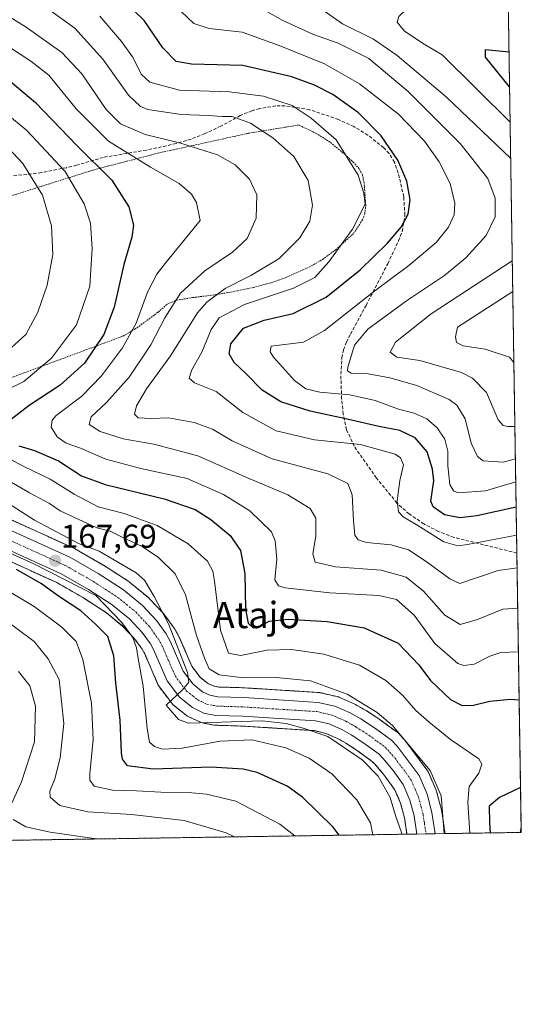
# Model space of a CAD drawing. Units: metres. Extents: x 603079 to 606471, y 4793992 to 4796358.
# Drawn here: x 606319 to 606471, y 4793992 to 4794292 of the extents above; entities that cross this region are included whole.
import ezdxf
from ezdxf.enums import TextEntityAlignment as Align

# ---------------------------------------------------------------- set-up
doc = ezdxf.new("R2010")
doc.units = ezdxf.units.M
doc.header["$MEASUREMENT"] = 0
for name, pattern in [('TRAZO_Y_PUNTO', [1, 0.5, -0.25, 0, -0.25]), ('TRAZOS', [0.75, 0.5, -0.25]), ('TRAZOSX2', [1.5, 1, -0.5])]:
    doc.linetypes.add(name, pattern=pattern)
for name, color, linetype, lineweight in [('Alambrada', 19, 'TRAZOS', 0), ('Arbolado forestal', 92, 'TRAZOS', 0), ('Arbolado forestal CxS', 92, 'Continuous', 0), ('Carretera de calzada única', 19, 'Continuous', 13), ('Carretera de calzada única Cxs', 19, 'Continuous', 13), ('Carretera de calzada única eje', 19, 'TRAZO_Y_PUNTO', 0), ('Carátula', 7, 'Continuous', 5), ('Comarca CxS', 133, 'Continuous', 0), ('Comunidad Autónoma CxS', 142, 'Continuous', 0), ('Curva de nivel maestra', 36, 'Continuous', 30), ('Curva de nivel normal', 36, 'Continuous', 0), ('Municipio CxS', 142, 'Continuous', 0), ('Núcleo urbano', 19, 'Continuous', 0), ('Núcleo urbano CxS', 19, 'Continuous', 0), ('Provincia CxS', 1, 'Continuous', 0), ('Punto de cota en terreno', 7, 'Continuous', 0), ('Rótulo de punto de cota en terreno', 19, 'Continuous', 0), ('Senda', 19, 'TRAZOSX2', 0), ('Texto cartográfico', 19, 'Continuous', 0), ('Valla', 19, 'TRAZOS', 0)]:
    doc.layers.add(name, color=color, linetype=linetype, lineweight=lineweight)
doc.styles.add('Arial', font='txt', dxfattribs={"height": 0.2})

# ---------------------------------------------------------------- blocks, each defined once
blk = doc.blocks.new('*U151')
at = {"layer": 'Arbolado forestal CxS', "color": 92, "linetype": 'Continuous', "lineweight": 0}
blk.add_polyline3d([(606464.36, 4794474.6, 125.86), (606471.13, 4794044.57, 144.67), (606447.94, 4794044.21, 159.59), (606447.89, 4794044.6, 159.61), (606446.93, 4794051.11, 159.88), (606446.91, 4794051.19, 159.88), (606446.86, 4794051.44, 159.9), (606445.38, 4794057, 159.99), (606445.3, 4794057.26, 159.99), (606445.23, 4794057.43, 160), (606442.79, 4794063.04, 160.12), (606442.64, 4794063.34, 160.14), (606442.44, 4794063.64, 160.15), (606435.77, 4794072.57, 160.23), (606435.67, 4794072.7, 160.23), (606435.56, 4794072.82, 160.23), (606433.87, 4794074.63, 160.27), (606433.61, 4794074.88, 160.28), (606433.44, 4794075.01, 160.31), (606428.24, 4794078.78, 160.84), (606428.13, 4794078.85, 160.84), (606423.97, 4794081.6, 160.53), (606423.8, 4794081.71, 160.52), (606420.58, 4794083.52, 160.68), (606420.32, 4794083.65, 160.72), (606415.71, 4794085.68, 161.25), (606415.53, 4794085.75, 161.24), (606415.17, 4794085.85, 161.24), (606410.05, 4794087.03, 161.59), (606409.9, 4794087.06, 161.6), (606409.57, 4794087.1, 161.62), (606386.99, 4794088.53, 162.67), (606386.89, 4794088.54, 162.67), (606379.23, 4794088.78, 161.73), (606377.43, 4794089.13, 161.47), (606375.8, 4794089.91, 161.62), (606373.53, 4794091.72, 162.56), (606371.01, 4794095.08, 162.94), (606367.19, 4794103.91, 163.04), (606367.06, 4794104.18, 163.08), (606365.82, 4794106.41, 163.36), (606365.64, 4794106.69, 163.4), (606362.7, 4794110.74, 164.4), (606362.57, 4794110.91, 164.45), (606362.46, 4794111.03, 164.49), (606358.17, 4794115.61, 165.57), (606357.9, 4794115.87, 165.65), (606352.08, 4794120.64, 166.22), (606351.81, 4794120.84, 166.27), (606344.18, 4794125.79, 166.07), (606344.05, 4794125.87, 166.06), (606335.37, 4794130.84, 165.81), (606335.12, 4794130.97, 165.8), (606301.38, 4794146.29, 167.86)], dxfattribs=at)
blk = doc.blocks.new('*U165')
at = {"layer": 'Curva de nivel normal', "color": 36, "linetype": 'Continuous', "lineweight": 0}
blk.add_polyline3d([(606343.04, 4794292.75, 130), (606349.6, 4794284.98, 130), (606352.99, 4794280.36, 130), (606355.65, 4794275.02, 130), (606358.26, 4794272.63, 130), (606367.21, 4794270.25, 130), (606382.31, 4794269.72, 130), (606392.76, 4794268.46, 130), (606401.52, 4794265.61, 130), (606407.25, 4794261.74, 130), (606414.82, 4794255.18, 130), (606421.5, 4794244.39, 130), (606423.29, 4794238.94, 130), (606423.71, 4794235.6, 130), (606419.84, 4794228.02, 130), (606412.66, 4794218.04, 130), (606408.38, 4794213.32, 130), (606401.9, 4794210.01, 130), (606387.05, 4794205.11, 130), (606379.33, 4794201.05, 130), (606376.84, 4794197.52, 130), (606373.99, 4794190.62, 130), (606371.02, 4794185.22, 130), (606370.14, 4794182.71, 130), (606371.76, 4794181.26, 130), (606378.42, 4794178.6, 130), (606386.47, 4794172.28, 130), (606396.59, 4794166.67, 130), (606408.24, 4794163.88, 130), (606422.27, 4794162.46, 130), (606432.81, 4794159.53, 130), (606434.45, 4794158.49, 130), (606435.36, 4794156.3, 130), (606434.18, 4794151.57, 130), (606433.38, 4794145.36, 130), (606433.84, 4794142.08, 130), (606435.24, 4794140.48, 130), (606439.66, 4794137.89, 130), (606447.55, 4794132.88, 130), (606451.83, 4794131.7, 130), (606454.8, 4794132.07, 130), (606469.71, 4794134.92, 130)], dxfattribs=at)
blk = doc.blocks.new('*U167')
at = {"layer": 'Curva de nivel normal', "color": 36, "linetype": 'Continuous', "lineweight": 0}
blk.add_polyline3d([(606426.03, 4794043.87, 170), (606425.26, 4794047.49, 170), (606421.1, 4794054.49, 170), (606413.52, 4794062.38, 170), (606406.63, 4794067.17, 170), (606399.52, 4794070.29, 170), (606389.22, 4794072.75, 170), (606379.65, 4794072.34, 170), (606368.08, 4794070.15, 170), (606362.11, 4794069.84, 170), (606359.61, 4794070.68, 170), (606358.16, 4794072.05, 170), (606357.41, 4794076.16, 170), (606356.22, 4794089.04, 170), (606354.66, 4794097.42, 170), (606354.22, 4794100.69, 170), (606353.07, 4794103.81, 170), (606349.73, 4794108.44, 170), (606341.77, 4794116.58, 170), (606322.95, 4794126.23, 170), (606303.7, 4794134.8, 170)], dxfattribs=at)
blk = doc.blocks.new('*U170')
at = {"layer": 'Curva de nivel normal', "color": 36, "linetype": 'Continuous', "lineweight": 0}
blk.add_polyline3d([(606470.06, 4794112.75, 140), (606465.53, 4794112.46, 140), (606457.85, 4794109.28, 140), (606452.52, 4794107.79, 140), (606447.91, 4794110.62, 140), (606441.39, 4794117.92, 140), (606436.14, 4794122.2, 140), (606428.49, 4794124.33, 140), (606414.71, 4794125.34, 140), (606408.44, 4794126.69, 140), (606407.77, 4794129.24, 140), (606408.65, 4794134.62, 140), (606408.7, 4794140.12, 140), (606406.97, 4794143.06, 140), (606400.18, 4794147.21, 140), (606387.96, 4794152.4, 140), (606372.86, 4794159.02, 140), (606359.42, 4794162.58, 140), (606350.1, 4794164.2, 140), (606343.16, 4794166.41, 140), (606339.84, 4794168.56, 140), (606340.4, 4794170.9, 140), (606345.11, 4794175.24, 140), (606351.92, 4794183.01, 140), (606358.52, 4794192.76, 140), (606362.74, 4794201.03, 140), (606367.59, 4794208.47, 140), (606374.95, 4794215.3, 140), (606383.39, 4794220.94, 140), (606387.77, 4794225.13, 140), (606390.52, 4794231.36, 140), (606390.74, 4794238.46, 140), (606388.48, 4794243.2, 140), (606384.18, 4794247.5, 140), (606378.77, 4794250.56, 140), (606367.28, 4794254.23, 140), (606356.86, 4794256.8, 140), (606349.36, 4794260.04, 140), (606344.94, 4794264.4, 140), (606337.53, 4794275.23, 140), (606331.52, 4794281.64, 140), (606320.66, 4794289.37, 140), (606308.09, 4794297.12, 140)], dxfattribs=at)
blk = doc.blocks.new('*U173')
at = {"layer": 'Curva de nivel normal', "color": 36, "linetype": 'Continuous', "lineweight": 0}
blk.add_polyline3d([(606312.66, 4794119.44, 180), (606323.03, 4794113.22, 180), (606331.5, 4794107.01, 180), (606335.84, 4794102.58, 180), (606337.87, 4794097.16, 180), (606340.52, 4794083.88, 180), (606341.02, 4794072.82, 180), (606339.96, 4794062.38, 180), (606339.98, 4794060.43, 180), (606341.32, 4794058.64, 180), (606346.86, 4794057.4, 180), (606354.2, 4794057.23, 180), (606361.56, 4794056.79, 180), (606370.97, 4794056.62, 180), (606375.43, 4794056.17, 180), (606384.38, 4794054.08, 180), (606397.77, 4794047.05, 180), (606402.35, 4794043.51, 180)], dxfattribs=at)
blk = doc.blocks.new('*U174')
at = {"layer": 'Curva de nivel normal', "color": 36, "linetype": 'Continuous', "lineweight": 0}
for points in [[(606467.1, 4794300.71, 105), (606457.02, 4794300.21, 105), (606445.09, 4794302.18, 105), (606442.16, 4794301.48, 105), (606438.85, 4794298.48, 105), (606436.34, 4794294.96, 105), (606433.91, 4794292.67, 105), (606433.39, 4794290.92, 105), (606435.59, 4794288.21, 105), (606441.58, 4794284.27, 105), (606447.12, 4794281.01, 105), (606467.73, 4794260.5, 105)], [(606468.54, 4794209.02, 105), (606451.73, 4794198.15, 105), (606451.09, 4794195.29, 105), (606451.44, 4794193.49, 105), (606453.48, 4794192.53, 105), (606460.16, 4794191.54, 105), (606467.52, 4794189.07, 105), (606468.88, 4794187.46, 105)]]:
    blk.add_polyline3d(points, dxfattribs=at)
blk = doc.blocks.new('*U177')
at = {"layer": 'Curva de nivel normal', "color": 36, "linetype": 'Continuous', "lineweight": 0}
for points in [[(606470.27, 4794099.49, 145), (606464.95, 4794099.32, 145), (606461.58, 4794098.15, 145), (606456.78, 4794095.77, 145), (606453.67, 4794095.29, 145), (606451.85, 4794095.93, 145), (606444.85, 4794101.98, 145), (606438.52, 4794110.63, 145), (606433.19, 4794115.36, 145), (606427.85, 4794116.61, 145), (606412.92, 4794117.39, 145), (606399.33, 4794118.93, 145), (606397.3, 4794119.52, 145), (606396.27, 4794121.41, 145), (606396.79, 4794127.62, 145), (606396.28, 4794133.22, 145), (606395.21, 4794135.93, 145), (606388.6, 4794142.32, 145), (606380.58, 4794147.3, 145), (606369.62, 4794152.13, 145), (606355.53, 4794155.24, 145), (606344.86, 4794158.04, 145), (606337.2, 4794161.4, 145), (606332.77, 4794162.91, 145), (606330.06, 4794164.82, 145), (606328.26, 4794167.8, 145), (606328.55, 4794169.89, 145), (606329.81, 4794171.29, 145), (606337.55, 4794177.22, 145), (606343.57, 4794183.4, 145), (606349.89, 4794191.9, 145), (606354.11, 4794199.42, 145), (606357.52, 4794208.82, 145), (606360.33, 4794214.33, 145), (606363.15, 4794217.94, 145), (606373.53, 4794230.57, 145), (606372.42, 4794236.12, 145), (606370.92, 4794238.65, 145), (606367.18, 4794241.9, 145), (606358.44, 4794246.81, 145), (606345.68, 4794254.72, 145), (606335.87, 4794264.54, 145), (606327.58, 4794274.8, 145), (606322.07, 4794279.04, 145), (606315.6, 4794283.26, 145)], [(606470.79, 4794044.56, 145), (606471.1, 4794046.31, 145)]]:
    blk.add_polyline3d(points, dxfattribs=at)
blk = doc.blocks.new('*U180')
at = {"layer": 'Curva de nivel normal', "color": 36, "linetype": 'Continuous', "lineweight": 0}
for points in [[(606455.46, 4794044.33, 155), (606454.89, 4794053.75, 155), (606455.24, 4794058.58, 155), (606458.18, 4794062.58, 155), (606459.18, 4794065.36, 155), (606458.22, 4794066.98, 155), (606449.58, 4794072.83, 155), (606443.16, 4794078.06, 155), (606439.04, 4794081.6, 155), (606435.05, 4794086.32, 155), (606429.96, 4794090.72, 155), (606421.93, 4794095.45, 155), (606411.15, 4794098.72, 155), (606401.26, 4794100.19, 155), (606393.85, 4794100, 155), (606385.79, 4794098.34, 155), (606382.11, 4794099.05, 155), (606379.7, 4794106.09, 155), (606377.91, 4794120.97, 155), (606377.39, 4794123.95, 155), (606375.73, 4794127.06, 155), (606369.85, 4794132.27, 155), (606360.41, 4794137.93, 155), (606350.38, 4794141.48, 155), (606342.52, 4794143.6, 155), (606335.24, 4794147.37, 155), (606327.93, 4794151.97, 155), (606319.89, 4794155.84, 155), (606312.9, 4794159.56, 155)], [(606313.95, 4794178.7, 155), (606319.89, 4794181.62, 155), (606328.31, 4794188.74, 155), (606335.98, 4794198.87, 155), (606339.97, 4794210.65, 155), (606340.7, 4794222.07, 155), (606340.16, 4794229.77, 155), (606338.32, 4794235.64, 155), (606332.45, 4794245.47, 155), (606320.84, 4794258, 155), (606307.98, 4794268.49, 155)]]:
    blk.add_polyline3d(points, dxfattribs=at)
blk = doc.blocks.new('*U183')
at = {"layer": 'Curva de nivel normal', "color": 36, "linetype": 'Continuous', "lineweight": 0}
for points in [[(606310.53, 4794257.6, 160), (606319.61, 4794247.98, 160), (606325.56, 4794238.27, 160), (606328.39, 4794229.01, 160), (606328.7, 4794220.28, 160), (606327.01, 4794210.9, 160), (606324.24, 4794202.72, 160), (606320.52, 4794195.92, 160), (606313.86, 4794189.9, 160)], [(606311.16, 4794153.9, 160), (606321.7, 4794147.78, 160), (606327.7, 4794144.58, 160), (606330.97, 4794142.39, 160), (606342.13, 4794137.21, 160), (606346.22, 4794136.19, 160), (606349.63, 4794134.45, 160), (606355.89, 4794131.48, 160), (606360.86, 4794128.17, 160), (606365.9, 4794123.17, 160), (606369.05, 4794116.82, 160), (606372.39, 4794104.4, 160), (606374.87, 4794097.58, 160), (606376.24, 4794094.3, 160), (606379.28, 4794092.47, 160), (606386.82, 4794091.59, 160), (606396.63, 4794091.65, 160), (606407.09, 4794090.7, 160), (606418.18, 4794086.57, 160), (606427.28, 4794080.98, 160), (606432, 4794077.06, 160), (606443.42, 4794063.43, 160), (606446.82, 4794055.7, 160), (606447.69, 4794044.21, 160)]]:
    blk.add_polyline3d(points, dxfattribs=at)
blk = doc.blocks.new('*U187')
at = {"layer": 'Curva de nivel normal', "color": 36, "linetype": 'Continuous', "lineweight": 0}
blk.add_polyline3d([(606469.34, 4794158.12, 115), (606465.57, 4794157.17, 115), (606459.49, 4794157.53, 115), (606457.82, 4794158.85, 115), (606455.9, 4794162.91, 115), (606454.1, 4794170.29, 115), (606451.49, 4794174.45, 115), (606449.25, 4794176.23, 115), (606439.42, 4794180.46, 115), (606431.15, 4794182.82, 115), (606424.58, 4794184.04, 115), (606419.41, 4794184.22, 115), (606418.27, 4794184.86, 115), (606418.4, 4794186.05, 115), (606420.41, 4794192.74, 115), (606424.52, 4794197.61, 115), (606436.28, 4794206.2, 115), (606447.77, 4794213.91, 115), (606454.3, 4794219.24, 115), (606460.47, 4794226.07, 115), (606463.14, 4794231.72, 115), (606463.2, 4794237.36, 115), (606460.92, 4794243.39, 115), (606452.54, 4794254.04, 115), (606436.76, 4794269.81, 115), (606424.82, 4794279.86, 115), (606415.47, 4794284.52, 115), (606408, 4794287.16, 115), (606398.64, 4794291.46, 115), (606389.88, 4794296.36, 115)], dxfattribs=at)
blk = doc.blocks.new('*U190')
at = {"layer": 'Curva de nivel normal', "color": 36, "linetype": 'Continuous', "lineweight": 0}
blk.add_polyline3d([(606469.45, 4794151.16, 120), (606460.2, 4794148.44, 120), (606451.91, 4794147.84, 120), (606450.54, 4794148.38, 120), (606449.41, 4794150.32, 120), (606448.79, 4794156.04, 120), (606448.79, 4794160.5, 120), (606447.85, 4794164.15, 120), (606445.59, 4794167.62, 120), (606442.44, 4794170.36, 120), (606438.53, 4794172, 120), (606433.85, 4794173.3, 120), (606426.72, 4794175.93, 120), (606418.97, 4794177.6, 120), (606409.86, 4794178.43, 120), (606405.6, 4794179.45, 120), (606402.23, 4794181.99, 120), (606395.78, 4794189.04, 120), (606394.79, 4794190.72, 120), (606395.15, 4794192.37, 120), (606404.94, 4794193.67, 120), (606411.28, 4794197.16, 120), (606426.24, 4794208.92, 120), (606436.96, 4794216.9, 120), (606445.22, 4794223.9, 120), (606449.04, 4794228.57, 120), (606450.68, 4794232.34, 120), (606450.89, 4794235.88, 120), (606449.46, 4794241.89, 120), (606446.21, 4794248.42, 120), (606441.72, 4794254.75, 120), (606433.81, 4794262.95, 120), (606421.91, 4794272.15, 120), (606411.27, 4794278.27, 120), (606397.53, 4794283.86, 120), (606386.26, 4794287.87, 120), (606376.27, 4794288.98, 120), (606371.61, 4794290.55, 120), (606367.78, 4794294.14, 120)], dxfattribs=at)
blk = doc.blocks.new('*U210')
at = {"layer": 'Curva de nivel normal', "color": 36, "linetype": 'Continuous', "lineweight": 0}
for points in [[(606466.92, 4794312.31, 110), (606438.39, 4794318.9, 110), (606430.89, 4794320.88, 110), (606424.53, 4794323.39, 110), (606418.74, 4794323.81, 110), (606418.74, 4794321.83, 110), (606420.84, 4794316.39, 110), (606423.06, 4794309.47, 110), (606423.45, 4794305.76, 110), (606422.38, 4794303.23, 110), (606419.92, 4794300.82, 110), (606415.47, 4794297.76, 110), (606412.67, 4794297.2, 110), (606411.14, 4794296.37, 110), (606411.32, 4794294.24, 110), (606416.82, 4794290.39, 110), (606426.22, 4794285.72, 110), (606433.42, 4794280.81, 110), (606448.39, 4794268.15, 110), (606467.91, 4794249.44, 110)], [(606468.4, 4794218.32, 110), (606443.69, 4794202.24, 110), (606432.85, 4794193.57, 110), (606431.26, 4794190.6, 110), (606433.26, 4794189.05, 110), (606440.26, 4794188.01, 110), (606453, 4794184.38, 110), (606456.26, 4794182.7, 110), (606460.55, 4794178.27, 110), (606464.12, 4794170, 110), (606465.61, 4794168.29, 110), (606467.04, 4794167.96, 110), (606469.19, 4794167.93, 110)]]:
    blk.add_polyline3d(points, dxfattribs=at)
blk = doc.blocks.new('*U212')
at = {"layer": 'Curva de nivel normal', "color": 36, "linetype": 'Continuous', "lineweight": 0}
blk.add_polyline3d([(606312.34, 4794146.38, 165), (606323.22, 4794139.46, 165), (606336.56, 4794132.37, 165), (606342.85, 4794130.12, 165), (606354.07, 4794123.5, 165), (606356.65, 4794121.24, 165), (606359.52, 4794116.25, 165), (606363.95, 4794108, 165), (606369.7, 4794093.16, 165), (606370.08, 4794090.2, 165), (606368.2, 4794087.96, 165), (606363.18, 4794083.23, 165), (606366.99, 4794078.86, 165), (606370, 4794077.82, 165), (606376.86, 4794077.98, 165), (606392.35, 4794078.52, 165), (606399.67, 4794077.69, 165), (606404.84, 4794076.27, 165), (606412.31, 4794073.77, 165), (606422.75, 4794066.6, 165), (606427.58, 4794061.72, 165), (606431.24, 4794055.2, 165), (606432.91, 4794049.72, 165), (606434.76, 4794044.52, 165), (606434.8214, 4794044.0087, 165)], dxfattribs=at)
blk = doc.blocks.new('*U213')
at = {"layer": 'Curva de nivel normal', "color": 36, "linetype": 'Continuous', "lineweight": 0}
blk.add_polyline3d([(606328.23, 4794294.27, 135), (606335.4, 4794289.1, 135), (606343.92, 4794279.69, 135), (606351.74, 4794268.68, 135), (606355.35, 4794265.23, 135), (606357.61, 4794264.38, 135), (606367.78, 4794262.82, 135), (606375.96, 4794262.57, 135), (606380.23, 4794262.2, 135), (606383.26, 4794262.2, 135), (606388.78, 4794260.16, 135), (606395.65, 4794255.7, 135), (606402, 4794250.05, 135), (606406.34, 4794242.8, 135), (606407.71, 4794235.3, 135), (606406.89, 4794230.42, 135), (606403.85, 4794225.29, 135), (606397.39, 4794218.91, 135), (606388.89, 4794213.88, 135), (606381.13, 4794209.97, 135), (606375.53, 4794205.74, 135), (606372.7, 4794202.53, 135), (606364.56, 4794189.48, 135), (606357.19, 4794179.46, 135), (606354.17, 4794174.27, 135), (606353.6, 4794171.74, 135), (606354.64, 4794170.66, 135), (606358.53, 4794170.39, 135), (606363.9, 4794170.65, 135), (606371.75, 4794169.23, 135), (606377.3, 4794167.13, 135), (606383.24, 4794163.62, 135), (606395.45, 4794158.17, 135), (606412.28, 4794153.61, 135), (606418.43, 4794150.69, 135), (606419.77, 4794147.16, 135), (606420.09, 4794139.25, 135), (606420.54, 4794134.98, 135), (606421.5, 4794133.56, 135), (606424.1, 4794132.75, 135), (606431.57, 4794131.99, 135), (606436.8, 4794130.45, 135), (606442.25, 4794126.98, 135), (606449.36, 4794121.68, 135), (606452.46, 4794120.27, 135), (606464.06, 4794124.24, 135), (606469.86, 4794124.98, 135)], dxfattribs=at)
blk = doc.blocks.new('*U214')
at = {"layer": 'Curva de nivel maestra', "color": 36, "linetype": 'Continuous', "lineweight": 30}
blk.add_polyline3d([(606415.76, 4794043.71, 175), (606413.94, 4794046.13, 175), (606404.62, 4794055.33, 175), (606399.93, 4794058.6, 175), (606390.87, 4794062.76, 175), (606386.56, 4794063.83, 175), (606376.86, 4794064.45, 175), (606359.22, 4794063.78, 175), (606351.42, 4794064.83, 175), (606349.88, 4794066.87, 175), (606349.58, 4794068.77, 175), (606349.18, 4794078.71, 175), (606347.9, 4794089.91, 175), (606347.28, 4794098.25, 175), (606345.42, 4794104.1, 175), (606341.74, 4794107.9, 175), (606337.26, 4794111.98, 175), (606330.79, 4794116.17, 175), (606325.32, 4794120.15, 175), (606317.69, 4794124.5, 175)], dxfattribs=at)
blk = doc.blocks.new('*U218')
at = {"layer": 'Curva de nivel maestra', "color": 36, "linetype": 'Continuous', "lineweight": 30}
for points in [[(606313.82, 4794274.58, 150), (606323.5, 4794266.49, 150), (606336, 4794253.41, 150), (606346.64, 4794242.84, 150), (606351.88, 4794234.72, 150), (606353.24, 4794229.19, 150), (606352.78, 4794225.57, 150), (606350.33, 4794217.24, 150), (606347.37, 4794204.24, 150), (606344.22, 4794195.9, 150), (606338.37, 4794187.24, 150), (606331.01, 4794180.57, 150), (606321.59, 4794174.37, 150), (606313.92, 4794168.44, 150)], [(606318.38, 4794162.1, 150), (606323.2, 4794160.72, 150), (606330.49, 4794157.5, 150), (606337.44, 4794153.03, 150), (606344.61, 4794150.32, 150), (606362.56, 4794145.94, 150), (606372, 4794142.72, 150), (606376.76, 4794139.67, 150), (606382.6, 4794134.84, 150), (606385.83, 4794130.24, 150), (606387.12, 4794123.25, 150), (606387.28, 4794112.49, 150), (606388.13, 4794108.22, 150), (606389.62, 4794106.8, 150), (606391.07, 4794106.92, 150), (606394.52, 4794108.8, 150), (606400.24, 4794109.42, 150), (606412.16, 4794108.72, 150), (606423.36, 4794106.76, 150), (606433.7, 4794102.1, 150), (606440.03, 4794095.56, 150), (606443.56, 4794090.73, 150), (606449.6, 4794084.98, 150), (606453.18, 4794083.18, 150), (606456.6, 4794083.24, 150), (606461.58, 4794084.47, 150), (606467.86, 4794085.09, 150), (606470.5, 4794084.83, 150)], [(606470.92, 4794058.23, 150), (606464.46, 4794055.19, 150), (606461.32, 4794052.58, 150), (606461.48, 4794047.58, 150), (606461.67, 4794044.42, 150)]]:
    blk.add_polyline3d(points, dxfattribs=at)
blk = doc.blocks.new('*U223')
at = {"layer": 'Curva de nivel maestra', "color": 36, "linetype": 'Continuous', "lineweight": 30}
blk.add_polyline3d([(606469.57, 4794143.43, 125), (606457.57, 4794140.78, 125), (606452.49, 4794140.26, 125), (606447.76, 4794141.14, 125), (606444.34, 4794143.57, 125), (606443.64, 4794145.26, 125), (606444.5, 4794151.49, 125), (606444.11, 4794154.97, 125), (606442.54, 4794160.24, 125), (606438.89, 4794164.58, 125), (606434.26, 4794166.74, 125), (606427.85, 4794167.95, 125), (606418.18, 4794170.25, 125), (606406.99, 4794172.67, 125), (606398.09, 4794175.47, 125), (606392.38, 4794178.98, 125), (606387.46, 4794184.04, 125), (606383.87, 4794187.47, 125), (606382.32, 4794190.1, 125), (606382.81, 4794193.16, 125), (606386.66, 4794197.88, 125), (606393.02, 4794200.34, 125), (606401.82, 4794202.32, 125), (606411.83, 4794207.27, 125), (606422.19, 4794215.58, 125), (606430.46, 4794223.74, 125), (606434.64, 4794228.57, 125), (606436.78, 4794232.57, 125), (606437.36, 4794236.91, 125), (606436.34, 4794242.61, 125), (606433.6, 4794248.92, 125), (606428.52, 4794256.3, 125), (606421.64, 4794263.3, 125), (606413.88, 4794268.93, 125), (606408.29, 4794271.75, 125), (606401.4, 4794274.28, 125), (606386.49, 4794277.69, 125), (606370.93, 4794278.17, 125), (606366.19, 4794278.93, 125), (606362.2, 4794283.06, 125), (606356.53, 4794291.43, 125), (606350.4, 4794297.32, 125)], dxfattribs=at)
blk = doc.blocks.new('5PATER')
at = {"layer": 'Carátula', "linetype": 'Continuous', "lineweight": 5}
h = blk.add_hatch(color=250, dxfattribs=at)
edge = h.paths.add_edge_path()
edge.add_ellipse((0, 0.01), major_axis=(-1.33, -1.34), ratio=0.999422, start_angle=0, end_angle=360)

msp = doc.modelspace()

# ---------------------------------------------------------------- linework, layer by layer
at = {"layer": 'Alambrada', "color": 19, "linetype": 'TRAZOS', "lineweight": 0}
msp.add_polyline3d([(606403.46, 4794259.64, 137.52), (606388.01, 4794257.09, 142.13), (606361.01, 4794251.15, 157.72), (606343.35, 4794246.58, 165.32), (606340.71, 4794245.86, 168.19)], dxfattribs=at)
at = {"layer": 'Arbolado forestal', "color": 92, "linetype": 'TRAZOS', "lineweight": 0}
for points in [[(606464.36, 4794474.6, 125.86), (606469.79, 4794129.51, 132.85), (606471.13, 4794044.57, 144.67), (606447.94, 4794044.21, 159.59)], [(606447.94, 4794044.21, 159.59), (606447.89, 4794044.6, 159.61), (606446.93, 4794051.11, 159.88), (606446.91, 4794051.19, 159.88), (606446.86, 4794051.44, 159.9), (606445.38, 4794057, 159.99), (606445.3, 4794057.26, 159.99), (606445.23, 4794057.43, 160), (606442.79, 4794063.04, 160.12), (606442.64, 4794063.34, 160.14), (606442.44, 4794063.64, 160.15), (606435.77, 4794072.57, 160.23), (606435.67, 4794072.7, 160.23), (606435.56, 4794072.82, 160.23), (606433.87, 4794074.63, 160.27), (606433.61, 4794074.88, 160.28), (606433.44, 4794075.01, 160.31), (606428.24, 4794078.78, 160.84), (606428.13, 4794078.85, 160.84), (606423.97, 4794081.6, 160.53), (606423.8, 4794081.71, 160.52), (606420.58, 4794083.52, 160.68), (606420.32, 4794083.65, 160.72), (606415.71, 4794085.68, 161.25), (606415.53, 4794085.75, 161.24), (606415.17, 4794085.85, 161.24), (606410.05, 4794087.03, 161.59), (606409.9, 4794087.07, 161.6), (606409.57, 4794087.1, 161.62), (606386.99, 4794088.53, 162.67), (606386.89, 4794088.54, 162.67), (606379.23, 4794088.78, 161.73), (606377.43, 4794089.13, 161.47), (606375.8, 4794089.91, 161.62), (606373.53, 4794091.72, 162.56), (606371.01, 4794095.08, 162.94), (606367.19, 4794103.91, 163.04), (606367.06, 4794104.18, 163.08), (606365.82, 4794106.41, 163.36), (606365.64, 4794106.69, 163.4), (606362.7, 4794110.74, 164.4), (606362.57, 4794110.91, 164.45), (606362.46, 4794111.03, 164.49), (606358.17, 4794115.61, 165.57), (606357.9, 4794115.87, 165.65), (606352.08, 4794120.64, 166.22), (606351.81, 4794120.84, 166.27), (606344.18, 4794125.79, 166.07), (606344.05, 4794125.87, 166.06), (606335.37, 4794130.84, 165.81), (606335.12, 4794130.97, 165.8), (606301.38, 4794146.29, 167.86)], [(606436.39, 4794044.03, 163.53), (606436.38, 4794044.08, 163.54), (606435.65, 4794048.96, 163.9), (606434.46, 4794053.43, 163.95), (606432.62, 4794057.65, 163.33), (606429.78, 4794061.6, 163.52), (606429.11, 4794062.39, 163.68), (606426.79, 4794065.14, 163.78), (606425.93, 4794066.07, 163.51), (606421.55, 4794069.23, 164.1), (606417.82, 4794071.71, 163.92), (606415.24, 4794073.14, 163.91), (606411.76, 4794074.68, 165.28), (606408.13, 4794075.51, 165.17), (606386.4, 4794076.9, 165.94), (606378.17, 4794077.15, 165.96), (606377.71, 4794077.2, 165.95), (606374.11, 4794077.91, 165.27), (606373.66, 4794078.03, 165.13), (606373.39, 4794078.14, 165.03), (606372.28, 4794078.68, 164.67), (606369.88, 4794079.82, 164.55), (606369.68, 4794079.93, 164.55), (606369.31, 4794080.18, 164.56), (606365.4, 4794083.29, 164.92), (606365.12, 4794083.55, 164.95), (606364.87, 4794083.84, 164.98), (606362.07, 4794087.57, 165.15), (606361.07, 4794088.9, 165.55), (606360.87, 4794089.2, 165.75), (606360.71, 4794089.51, 165.91), (606356.68, 4794098.89, 166.99), (606355.91, 4794100.26, 167.4), (606353.59, 4794103.46, 169.58), (606350.06, 4794107.23, 170.87), (606345.06, 4794111.33, 171.4), (606338.04, 4794115.89, 172.07), (606329.93, 4794120.53, 172.13), (606296.41, 4794135.75, 174.82)], [(606436.39, 4794044.03, 163.53), (606139.88, 4794039.45, 242.4), (606087.33, 4794038.64, 268.91), (606085.94, 4794038.62, 269.39), (606084.56, 4794038.59, 270.06), (606077.75, 4794038.49, 273.89)]]:
    msp.add_polyline3d(points, dxfattribs=at)
at = {"layer": 'Arbolado forestal CxS', "color": 92, "linetype": 'Continuous', "lineweight": 0}
msp.add_polyline3d([(606296.41, 4794135.75, 174.82), (606329.93, 4794120.53, 172.13), (606338.04, 4794115.89, 172.07), (606345.06, 4794111.33, 171.4), (606350.06, 4794107.22, 170.87), (606353.59, 4794103.46, 169.58), (606355.91, 4794100.26, 167.4), (606356.68, 4794098.89, 166.99), (606360.71, 4794089.51, 165.91), (606360.87, 4794089.2, 165.75), (606361.07, 4794088.9, 165.55), (606362.07, 4794087.57, 165.15), (606364.87, 4794083.84, 164.98), (606365.12, 4794083.55, 164.95), (606365.4, 4794083.29, 164.92), (606369.31, 4794080.18, 164.56), (606369.68, 4794079.93, 164.55), (606369.88, 4794079.82, 164.55), (606372.28, 4794078.68, 164.67), (606373.39, 4794078.14, 165.03), (606373.66, 4794078.03, 165.13), (606374.11, 4794077.91, 165.27), (606377.71, 4794077.2, 165.95), (606378.17, 4794077.15, 165.96), (606386.4, 4794076.9, 165.94), (606408.13, 4794075.51, 165.17), (606411.76, 4794074.68, 165.28), (606415.24, 4794073.14, 163.91), (606417.82, 4794071.71, 163.92), (606421.55, 4794069.23, 164.1), (606425.93, 4794066.07, 163.51), (606426.79, 4794065.14, 163.78), (606429.11, 4794062.39, 163.68), (606429.78, 4794061.6, 163.52), (606432.62, 4794057.65, 163.33), (606434.46, 4794053.43, 163.95), (606435.65, 4794048.96, 163.9), (606436.38, 4794044.08, 163.54), (606436.39, 4794044.03, 163.53), (606436.39, 4794044.03, 163.53), (606077.75, 4794038.49, 273.89)], dxfattribs=at)
at = {"layer": 'Carretera de calzada única', "color": 19, "linetype": 'Continuous', "lineweight": 13}
for points in [[(606300.09, 4794143.58, 169.03), (606333.88, 4794128.24, 167.38), (606342.55, 4794123.27, 167.05), (606350.18, 4794118.32, 166.67), (606355.98, 4794113.56, 166.43), (606360.27, 4794108.98, 165.53), (606363.21, 4794104.93, 164.86), (606364.44, 4794102.72, 164.6), (606368.4, 4794093.56, 164.39), (606371.36, 4794089.61, 164.36), (606374.2, 4794087.35, 163.32), (606376.48, 4794086.26, 162.83), (606378.89, 4794085.79, 163.09), (606386.8, 4794085.54, 163.32), (606409.38, 4794084.11, 162.54), (606414.5, 4794082.93, 162.49), (606419.11, 4794080.9, 161.75), (606422.32, 4794079.1, 161.78), (606426.48, 4794076.35, 161.58), (606431.68, 4794072.58, 161.6), (606433.37, 4794070.77, 161.18), (606440.04, 4794061.84, 160.82), (606442.48, 4794056.23, 160.75), (606443.96, 4794050.67, 160.5), (606444.92, 4794044.16, 160.47)], [(606439.4, 4794044.08, 161.83), (606438.59, 4794049.57, 162.29), (606437.3, 4794054.42, 162.18), (606435.24, 4794059.14, 161.54), (606432.15, 4794063.44, 161.51), (606429.04, 4794067.13, 161.94), (606427.92, 4794068.33, 161.54), (606423.26, 4794071.7, 162.38), (606419.38, 4794074.27, 162.24), (606416.58, 4794075.83, 162.55), (606412.71, 4794077.54, 163.43), (606408.56, 4794078.49, 163.03), (606386.54, 4794079.9, 164.09), (606378.26, 4794080.15, 164.66), (606374.69, 4794080.85, 164.72), (606371.18, 4794082.53, 164.64), (606367.27, 4794085.64, 164.83), (606363.47, 4794090.7, 165.14), (606359.37, 4794100.22, 166.09), (606358.44, 4794101.88, 166.09), (606355.91, 4794105.37, 166.6), (606352.11, 4794109.42, 168.35), (606346.83, 4794113.75, 168.38), (606339.6, 4794118.45, 168.89), (606331.3, 4794123.2, 169.09), (606297.65, 4794138.48, 171.58)], [(606444.92, 4794044.16, 160.47), (606439.4, 4794044.08, 161.83)]]:
    msp.add_polyline3d(points, dxfattribs=at)
at = {"layer": 'Carretera de calzada única Cxs', "color": 19, "linetype": 'Continuous', "lineweight": 13}
msp.add_polyline3d([(606300.09, 4794143.58, 169.03), (606333.88, 4794128.24, 167.38), (606342.55, 4794123.27, 167.05), (606350.18, 4794118.32, 166.67), (606355.98, 4794113.56, 166.43), (606360.27, 4794108.98, 165.53), (606363.21, 4794104.93, 164.86), (606364.44, 4794102.72, 164.6), (606368.4, 4794093.56, 164.39), (606371.36, 4794089.61, 164.36), (606374.2, 4794087.35, 163.32), (606376.48, 4794086.26, 162.83), (606378.89, 4794085.79, 163.09), (606386.8, 4794085.54, 163.32), (606409.38, 4794084.11, 162.54), (606414.5, 4794082.93, 162.49), (606419.11, 4794080.9, 161.75), (606422.32, 4794079.1, 161.78), (606426.48, 4794076.35, 161.58), (606431.68, 4794072.58, 161.6), (606433.37, 4794070.77, 161.18), (606440.04, 4794061.84, 160.82), (606442.48, 4794056.23, 160.75), (606443.96, 4794050.67, 160.5), (606444.92, 4794044.16, 160.47), (606439.4, 4794044.08, 161.83), (606438.59, 4794049.57, 162.29), (606437.3, 4794054.42, 162.18), (606435.24, 4794059.14, 161.54), (606432.15, 4794063.44, 161.51), (606429.04, 4794067.13, 161.94), (606427.92, 4794068.33, 161.54), (606423.26, 4794071.7, 162.38), (606419.38, 4794074.27, 162.24), (606416.58, 4794075.83, 162.55), (606412.71, 4794077.54, 163.43), (606408.56, 4794078.49, 163.03), (606386.54, 4794079.9, 164.09), (606378.26, 4794080.15, 164.66), (606374.69, 4794080.85, 164.72), (606371.18, 4794082.53, 164.64), (606367.27, 4794085.64, 164.83), (606363.47, 4794090.7, 165.14), (606359.37, 4794100.22, 166.09), (606358.44, 4794101.88, 166.09), (606355.91, 4794105.37, 166.6), (606352.11, 4794109.42, 168.35), (606346.83, 4794113.75, 168.38), (606339.6, 4794118.45, 168.89), (606331.3, 4794123.2, 169.09), (606297.65, 4794138.48, 171.58)], dxfattribs=at)
at = {"layer": 'Carretera de calzada única eje', "color": 19, "linetype": 'TRAZO_Y_PUNTO', "lineweight": 0}
msp.add_polyline3d([(606315.7, 4794133.39, 168.34), (606332.59, 4794125.72, 168.01), (606336.92, 4794123.23, 167.68), (606341.07, 4794120.86, 167.43), (606344.69, 4794118.51, 167.04), (606348.5, 4794116.03, 167.28), (606351.14, 4794113.87, 166.84), (606354.04, 4794111.49, 166.96), (606356.19, 4794109.2, 166.29), (606358.09, 4794107.17, 165.88), (606359.56, 4794105.15, 165.78), (606360.82, 4794103.4, 165.78), (606361.44, 4794102.3, 165.71), (606361.9, 4794101.47, 165.54), (606363.88, 4794096.89, 165.19), (606365.93, 4794092.13, 165.03), (606367.41, 4794090.15, 164.84), (606369.31, 4794087.62, 164.75), (606371.27, 4794086.07, 164.64), (606372.69, 4794084.94, 164.38), (606373.83, 4794084.39, 164.27), (606375.58, 4794083.55, 164.38), (606377.37, 4794083.2, 164.32), (606378.57, 4794082.97, 164.26), (606382.72, 4794082.84, 163.97), (606386.67, 4794082.72, 163.83), (606397.68, 4794082.01, 163.58), (606408.97, 4794081.3, 162.88), (606411.04, 4794080.82, 162.94), (606413.6, 4794080.23, 162.71), (606415.91, 4794079.22, 162.37), (606417.84, 4794078.36, 162.22), (606419.45, 4794077.46, 162.18), (606420.85, 4794076.68, 162.06), (606422.93, 4794075.31, 161.84), (606424.87, 4794074.02, 161.74), (606427.2, 4794072.34, 161.65), (606429.8, 4794070.45, 161.53), (606431.2, 4794068.95, 161.42), (606432.76, 4794067.1, 161.4), (606436.09, 4794062.64, 161.21), (606437.64, 4794060.49, 160.98), (606438.86, 4794057.68, 161.13), (606439.89, 4794055.32, 161.32), (606440.63, 4794052.54, 161.22), (606441.27, 4794050.12, 160.91), (606441.68, 4794047.37, 160.71), (606442.16, 4794044.12, 160.62)], dxfattribs=at)
at = {"layer": 'Comarca CxS', "color": 133, "linetype": 'Continuous', "lineweight": 0}
msp.add_polyline3d([(606439.27, 4796069.59, 342.29), (606471.13, 4794044.57, 144.67), (603090.89, 4793992.31, 14.58)], dxfattribs=at)
msp.add_polyline3d([(606439.27, 4796069.59, 342.29), (606471.13, 4794044.57, 144.67), (603090.89, 4793992.31, 14.58)], dxfattribs=at)
at = {"layer": 'Comunidad Autónoma CxS', "color": 142, "linetype": 'Continuous', "lineweight": 0}
msp.add_polyline3d([(606439.27, 4796069.59, 342.29), (606471.13, 4794044.57, 144.67), (603090.89, 4793992.31, 14.58)], dxfattribs=at)
msp.add_polyline3d([(606439.27, 4796069.59, 342.29), (606471.13, 4794044.57, 144.67), (603090.89, 4793992.31, 14.58)], dxfattribs=at)
at = {"layer": 'Curva de nivel maestra', "color": 36, "linetype": 'Continuous', "lineweight": 30}
msp.add_polyline3d([(606467.56, 4794271.27, 100), (606460.2, 4794280.25, 100), (606460.23, 4794282.6, 100), (606467.4, 4794281.84, 100)], dxfattribs=at)
at = {"layer": 'Curva de nivel normal', "color": 36, "linetype": 'Continuous', "lineweight": 0}
for points in [[(606311.85, 4794110.95, 185), (606323.08, 4794102.64, 185), (606327.3, 4794097.35, 185), (606330.7, 4794091.06, 185), (606332.14, 4794077.68, 185), (606330.99, 4794067.25, 185), (606329.34, 4794060.91, 185), (606327.87, 4794057.09, 185), (606327.96, 4794055.29, 185), (606330.91, 4794052.76, 185), (606339.37, 4794050.87, 185), (606352.69, 4794050.06, 185), (606368.65, 4794048.18, 185), (606381.45, 4794044.48, 185), (606383.94, 4794043.22, 185)], [(606316.2, 4794053.25, 190), (606319.22, 4794059.91, 190), (606323.22, 4794072.13, 190), (606323.52, 4794082.97, 190), (606321.75, 4794089.13, 190), (606318.35, 4794093.47, 190)], [(606341.99, 4794042.57, 190), (606327.96, 4794044.69, 190), (606320.52, 4794046.31, 190), (606316.68, 4794048.51, 190)]]:
    msp.add_polyline3d(points, dxfattribs=at)
at = {"layer": 'Municipio CxS', "color": 142, "linetype": 'Continuous', "lineweight": 0}
msp.add_polyline3d([(606439.27, 4796069.59, 342.29), (606471.13, 4794044.57, 144.67), (603137.95, 4793993.04, 10.37)], dxfattribs=at)
msp.add_polyline3d([(606439.27, 4796069.59, 342.29), (606471.13, 4794044.57, 144.67), (603137.95, 4793993.04, 10.37)], dxfattribs=at)
at = {"layer": 'Núcleo urbano', "color": 19, "linetype": 'Continuous', "lineweight": 0}
for points in [[(606447.94, 4794044.21, 159.59), (606447.89, 4794044.6, 159.61), (606446.93, 4794051.11, 159.88), (606446.91, 4794051.19, 159.88), (606446.86, 4794051.44, 159.9), (606445.38, 4794057, 159.99), (606445.3, 4794057.26, 159.99), (606445.23, 4794057.43, 160), (606442.79, 4794063.04, 160.12), (606442.64, 4794063.34, 160.14), (606442.44, 4794063.64, 160.15), (606435.77, 4794072.57, 160.23), (606435.67, 4794072.7, 160.23), (606435.56, 4794072.82, 160.23), (606433.87, 4794074.63, 160.27), (606433.61, 4794074.88, 160.28), (606433.44, 4794075.01, 160.31), (606428.24, 4794078.78, 160.84), (606428.13, 4794078.85, 160.84), (606423.97, 4794081.6, 160.53), (606423.8, 4794081.71, 160.52), (606420.58, 4794083.52, 160.68), (606420.32, 4794083.65, 160.72), (606415.71, 4794085.68, 161.25), (606415.53, 4794085.75, 161.24), (606415.17, 4794085.85, 161.24), (606410.05, 4794087.03, 161.59), (606409.9, 4794087.07, 161.6), (606409.57, 4794087.1, 161.62), (606386.99, 4794088.53, 162.67), (606386.89, 4794088.54, 162.67), (606379.23, 4794088.78, 161.73), (606377.43, 4794089.13, 161.47), (606375.8, 4794089.91, 161.62), (606373.53, 4794091.72, 162.56), (606371.01, 4794095.08, 162.94), (606367.19, 4794103.91, 163.04), (606367.06, 4794104.18, 163.08), (606365.82, 4794106.41, 163.36), (606365.64, 4794106.69, 163.4), (606362.7, 4794110.74, 164.4), (606362.57, 4794110.91, 164.45), (606362.46, 4794111.03, 164.49), (606358.17, 4794115.61, 165.57), (606357.9, 4794115.87, 165.65), (606352.08, 4794120.64, 166.22), (606351.81, 4794120.84, 166.27), (606344.18, 4794125.79, 166.07), (606344.05, 4794125.87, 166.06), (606335.37, 4794130.84, 165.81), (606335.12, 4794130.97, 165.8), (606301.38, 4794146.29, 167.86)], [(606436.39, 4794044.03, 163.53), (606436.38, 4794044.08, 163.54), (606435.65, 4794048.96, 163.9), (606434.46, 4794053.43, 163.95), (606432.62, 4794057.65, 163.33), (606429.78, 4794061.6, 163.52), (606429.11, 4794062.39, 163.68), (606426.79, 4794065.14, 163.78), (606425.93, 4794066.07, 163.51), (606421.55, 4794069.23, 164.1), (606417.82, 4794071.71, 163.92), (606415.24, 4794073.14, 163.91), (606411.76, 4794074.68, 165.28), (606408.13, 4794075.51, 165.17), (606386.4, 4794076.9, 165.94), (606378.17, 4794077.15, 165.96), (606377.71, 4794077.2, 165.95), (606374.11, 4794077.91, 165.27), (606373.66, 4794078.03, 165.13), (606373.39, 4794078.14, 165.03), (606372.28, 4794078.68, 164.67), (606369.88, 4794079.82, 164.55), (606369.68, 4794079.93, 164.55), (606369.31, 4794080.18, 164.56), (606365.4, 4794083.29, 164.92), (606365.12, 4794083.55, 164.95), (606364.87, 4794083.84, 164.98), (606362.07, 4794087.57, 165.15), (606361.07, 4794088.9, 165.55), (606360.87, 4794089.2, 165.75), (606360.71, 4794089.51, 165.91), (606356.68, 4794098.89, 166.99), (606355.91, 4794100.26, 167.4), (606353.59, 4794103.46, 169.58), (606350.06, 4794107.23, 170.87), (606345.06, 4794111.33, 171.4), (606338.04, 4794115.89, 172.07), (606329.93, 4794120.53, 172.13), (606296.41, 4794135.75, 174.82)], [(606447.94, 4794044.21, 159.59), (606444.92, 4794044.17, 160.47), (606442.16, 4794044.12, 160.62), (606439.4, 4794044.08, 161.83), (606436.39, 4794044.03, 163.53)]]:
    msp.add_polyline3d(points, dxfattribs=at)
at = {"layer": 'Núcleo urbano CxS', "color": 19, "linetype": 'Continuous', "lineweight": 0}
msp.add_polyline3d([(606301.38, 4794146.29, 167.86), (606335.12, 4794130.97, 165.8), (606335.37, 4794130.84, 165.81), (606344.05, 4794125.87, 166.06), (606344.18, 4794125.79, 166.07), (606351.81, 4794120.84, 166.27), (606352.08, 4794120.64, 166.22), (606357.9, 4794115.87, 165.65), (606358.17, 4794115.61, 165.57), (606362.46, 4794111.03, 164.49), (606362.57, 4794110.91, 164.45), (606362.7, 4794110.74, 164.4), (606365.64, 4794106.69, 163.4), (606365.82, 4794106.41, 163.36), (606367.06, 4794104.18, 163.08), (606367.19, 4794103.91, 163.04), (606371.01, 4794095.08, 162.94), (606373.53, 4794091.72, 162.56), (606375.8, 4794089.91, 161.62), (606377.43, 4794089.13, 161.47), (606379.23, 4794088.78, 161.73), (606386.89, 4794088.54, 162.67), (606386.99, 4794088.53, 162.67), (606409.57, 4794087.1, 161.62), (606409.9, 4794087.06, 161.6), (606410.05, 4794087.03, 161.59), (606415.17, 4794085.85, 161.24), (606415.53, 4794085.75, 161.24), (606415.71, 4794085.68, 161.25), (606420.32, 4794083.65, 160.72), (606420.58, 4794083.52, 160.68), (606423.8, 4794081.71, 160.52), (606423.97, 4794081.6, 160.53), (606428.13, 4794078.85, 160.84), (606428.24, 4794078.78, 160.84), (606433.44, 4794075.01, 160.31), (606433.61, 4794074.88, 160.28), (606433.87, 4794074.63, 160.27), (606435.56, 4794072.82, 160.23), (606435.67, 4794072.7, 160.23), (606435.77, 4794072.57, 160.23), (606442.44, 4794063.64, 160.15), (606442.64, 4794063.34, 160.14), (606442.79, 4794063.04, 160.12), (606445.23, 4794057.43, 160), (606445.3, 4794057.26, 159.99), (606445.38, 4794057, 159.99), (606446.86, 4794051.44, 159.9), (606446.91, 4794051.19, 159.88), (606446.93, 4794051.11, 159.88), (606447.89, 4794044.6, 159.61), (606447.94, 4794044.21, 159.59), (606436.39, 4794044.03, 163.53), (606436.38, 4794044.08, 163.54), (606435.65, 4794048.96, 163.9), (606434.46, 4794053.43, 163.95), (606432.62, 4794057.65, 163.33), (606429.78, 4794061.6, 163.52), (606429.11, 4794062.39, 163.68), (606426.79, 4794065.14, 163.78), (606425.93, 4794066.07, 163.51), (606421.55, 4794069.23, 164.1), (606417.82, 4794071.71, 163.92), (606415.24, 4794073.14, 163.91), (606411.76, 4794074.68, 165.28), (606408.13, 4794075.51, 165.17), (606386.4, 4794076.9, 165.94), (606378.17, 4794077.15, 165.96), (606377.71, 4794077.2, 165.95), (606374.11, 4794077.91, 165.27), (606373.66, 4794078.03, 165.13), (606373.39, 4794078.14, 165.03), (606372.28, 4794078.68, 164.67), (606369.88, 4794079.82, 164.55), (606369.68, 4794079.93, 164.55), (606369.31, 4794080.18, 164.56), (606365.4, 4794083.29, 164.92), (606365.12, 4794083.55, 164.95), (606364.87, 4794083.84, 164.98), (606362.07, 4794087.57, 165.15), (606361.07, 4794088.9, 165.55), (606360.87, 4794089.2, 165.75), (606360.71, 4794089.51, 165.91), (606356.68, 4794098.89, 166.99), (606355.91, 4794100.26, 167.4), (606353.59, 4794103.46, 169.58), (606350.06, 4794107.22, 170.87), (606345.06, 4794111.33, 171.4), (606338.04, 4794115.89, 172.07), (606329.93, 4794120.53, 172.13), (606296.41, 4794135.75, 174.82)], dxfattribs=at)
at = {"layer": 'Provincia CxS', "color": 1, "linetype": 'Continuous', "lineweight": 0}
msp.add_polyline3d([(606439.27, 4796069.59, 342.29), (606471.13, 4794044.57, 144.67), (603137.95, 4793993.04, 10.37)], dxfattribs=at)
msp.add_polyline3d([(606439.27, 4796069.59, 342.29), (606471.13, 4794044.57, 144.67), (603137.95, 4793993.04, 10.37)], dxfattribs=at)
at = {"layer": 'Senda', "color": 19, "linetype": 'TRAZOSX2', "lineweight": 0}
msp.add_polyline3d([(606469.79, 4794129.51, 132.85), (606469.79, 4794129.51, 132.85), (606450.63, 4794134.27, 128.44), (606445.97, 4794136.06, 128.9), (606441.52, 4794138.36, 129.3), (606437.03, 4794141.39, 129.21), (606433.34, 4794144.72, 130.14), (606427.11, 4794152.32, 132.85), (606420.35, 4794161.98, 130.68), (606418.02, 4794167, 127.59), (606416.99, 4794171.76, 124.49), (606416.53, 4794176.42, 121.31), (606416.27, 4794183.91, 116.24), (606416.6, 4794188.89, 115.85), (606417.1, 4794191.31, 116.16), (606417.98, 4794193.64, 116.21), (606419.2, 4794196.05, 116.61), (606423.96, 4794204.81, 119.01), (606430.53, 4794217.48, 122.31), (606433.83, 4794224.39, 123.96), (606434.91, 4794227.26, 124.71), (606435.78, 4794232.2, 125.47), (606435.39, 4794237.84, 125.57), (606434.14, 4794243.6, 125.64), (606432.57, 4794248.35, 125.54), (606430.95, 4794250.96, 125.5), (606429.25, 4794252.78, 125.66), (606424.5, 4794256.59, 126.35), (606420.24, 4794259.17, 127.32), (606415.59, 4794261.32, 127.97), (606406.8, 4794264.29, 129.15), (606399.39, 4794265.48, 130.55), (606396.49, 4794265.43, 131.18), (606391.62, 4794264.66, 132.49), (606389.26, 4794263.98, 133.17), (606385.72, 4794262.51, 134.3), (606379.82, 4794259.26, 136.18), (606374.92, 4794257.01, 137.41), (606370.78, 4794255.36, 138.37), (606366.2, 4794254, 140.06), (606357.18, 4794252.01, 142.4), (606344.05, 4794249.81, 147.88), (606335.96, 4794247.39, 152.91), (606332.88, 4794246.67, 154.5), (606325.27, 4794245.16, 158.19), (606316.39, 4794244.12, 162.59)], dxfattribs=at)
at = {"layer": 'Valla', "color": 19, "linetype": 'TRAZOS', "lineweight": 0}
for points in [[(606312, 4794181.31, 182.07), (606350.07, 4794195.46, 159.48), (606353.65, 4794197.54, 159.7), (606360.76, 4794202.75, 170.73), (606363.53, 4794205.22, 171.49), (606366.37, 4794206.39, 166.28), (606371.31, 4794207.18, 162.53), (606378.44, 4794208.09, 151.37), (606384.92, 4794209.22, 146.73), (606389.67, 4794210.26, 149.9), (606395.12, 4794211.68, 151.99), (606399.78, 4794213.34, 145.34), (606406.64, 4794216.42, 138.69), (606410.73, 4794218.75, 137.46), (606414.69, 4794221.68, 141.68), (606420.1, 4794226.63, 145.45), (606422.87, 4794230.79, 146.81), (606423.56, 4794232.65, 145.86), (606423.87, 4794235.11, 142.98), (606423.37, 4794242.01, 134.48), (606422.85, 4794244.48, 136.7), (606421.89, 4794246.32, 138.85), (606420.23, 4794248.16, 139.26), (606417.59, 4794250.65, 138.45), (606412.99, 4794254.46, 137.84), (606408.81, 4794257.09, 138.2), (606403.46, 4794259.64, 137.52)], [(606340.71, 4794245.86, 168.19), (606307.73, 4794235.46, 190.47)]]:
    msp.add_polyline3d(points, dxfattribs=at)

# ---------------------------------------------------------------- block references
at = {"layer": 'Arbolado forestal CxS', "color": 92, "linetype": 'Continuous', "lineweight": 0}
msp.add_blockref('*U151', (0, 0), dxfattribs=at)
at = {"layer": 'Curva de nivel maestra', "color": 36, "linetype": 'Continuous', "lineweight": 30}
for name in ['*U214', '*U218', '*U223']:
    msp.add_blockref(name, (0, 0), dxfattribs=at)
at = {"layer": 'Curva de nivel normal', "color": 36, "linetype": 'Continuous', "lineweight": 0}
for name in ['*U167', '*U212', '*U183', '*U180', '*U173', '*U213', '*U177', '*U170', '*U165', '*U190', '*U187', '*U210', '*U174']:
    msp.add_blockref(name, (0, 0), dxfattribs=at)
at = {"layer": 'Punto de cota en terreno', "linetype": 'Continuous', "lineweight": 0}
msp.add_blockref('5PATER', (606329.43, 4794127.16, 167.69), dxfattribs=at)

# ---------------------------------------------------------------- texts
at = {"layer": 'Rótulo de punto de cota en terreno', "color": 19, "linetype": 'Continuous', "lineweight": 0, "style": 'Arial'}
msp.add_text('167,69', height=7, dxfattribs=at).set_placement((606331.19, 4794128.92), align=Align.BOTTOM_LEFT)
at = {"layer": 'Texto cartográfico', "color": 19, "linetype": 'Continuous', "lineweight": 0, "style": 'Arial'}
msp.add_text('Atajo', height=8, dxfattribs=at).set_placement((606390.66, 4794110.67), align=Align.MIDDLE_CENTER)

doc.saveas('drawing.dxf')
